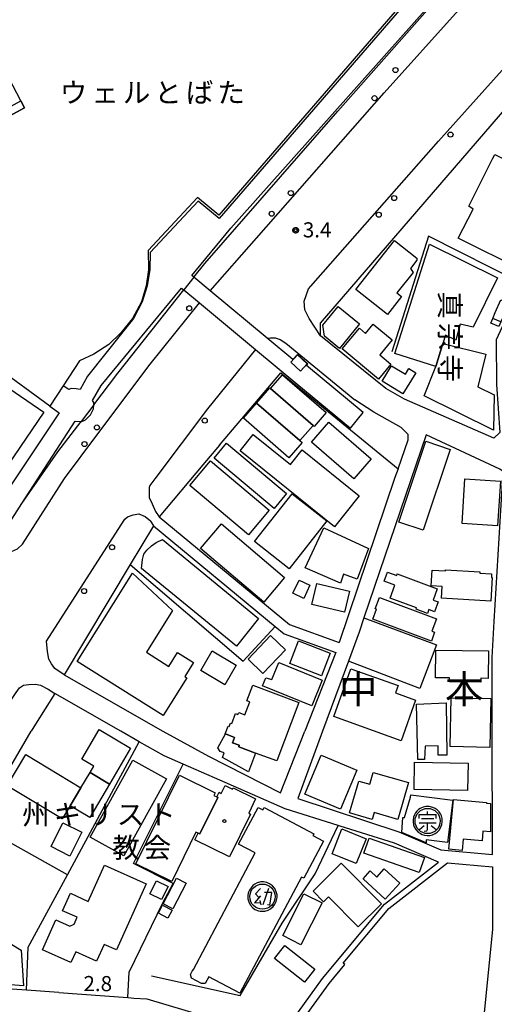
# Model space of a CAD drawing. Extents: x -18000 to -16000, y 99000 to 100500.
# Drawn here: x -16493 to -16375, y 99305 to 99549 of the extents above; entities that cross this region are included whole.
import ezdxf
from ezdxf.enums import TextEntityAlignment as Align

# ---------------------------------------------------------------- set-up
doc = ezdxf.new("R2010")
doc.units = 0
for name, color, linetype in [('2101000', 7, 'Continuous'), ('2101001', 7, 'Continuous'), ('2211000', 7, 'Continuous'), ('2211001', 7, 'Continuous'), ('2213000', 7, 'Continuous'), ('2238000', 3, 'Continuous'), ('3001000', 4, 'Continuous'), ('3002000', 5, 'Continuous'), ('3003000', 30, 'Continuous'), ('3402000', 7, 'Continuous'), ('3525000', 2, 'Continuous'), ('3561000', 1, 'Continuous'), ('6130000', 3, 'Continuous'), ('7312000', 1, 'Continuous'), ('8114000', 5, 'Continuous'), ('8131000', 4, 'Continuous'), ('8199000', 4, 'Continuous'), ('CLIP_BOX', 4, 'Continuous')]:
    doc.layers.add(name, color=color, linetype=linetype)
doc.styles.add('@PlotAnnotation', font='@MS Gothic.ttf')
doc.styles.add('PlotAnnotation', font='MS Gothic.ttf')

# ---------------------------------------------------------------- blocks, each defined once
blk = doc.blocks.new('223800')
at = {"layer": '2238000'}
blk.add_circle((0, 0), 0.25, dxfattribs=at)
blk = doc.blocks.new('352500')
at = {"layer": '3525000'}
for points in [[(-0.2, 0.075), (-0.8, -0.6), (-0.2, -0.575)], [(-0.2, 0.8), (-0.675, 0.275), (-0.35, -0.1)], [(0.6, 0.8), (0.05, -0.825)], [(0.206, 0.428), (0.937, 0.428)], [(0.9, 0.4), (0.7, -0.85), (0.5, -0.8)], [(-0.25, -0.4), (-0.15, -0.8)]]:
    blk.add_lwpolyline(points, dxfattribs=at)
blk.add_circle((0, 0), 1.25, dxfattribs=at)
at = {"layer": 'CLIP_BOX'}
blk.add_lwpolyline([(-0.02, -1.44), (0.232, -1.425), (0.563, -1.33), (0.808, -1.204), (1.06, -0.991), (1.226, -0.755), (1.376, -0.479), (1.455, -0.085), (1.447, 0.191), (1.376, 0.467), (1.218, 0.79), (0.989, 1.073), (0.705, 1.278), (0.429, 1.389), (0.098, 1.452), (-0.17, 1.452), (-0.51, 1.365), (-0.754, 1.247), (-0.936, 1.097), (-1.133, 0.876), (-1.298, 0.64), (-1.409, 0.364), (-1.44, 0.088), (-1.433, -0.227), (-1.362, -0.526), (-1.227, -0.818), (-0.967, -1.101), (-0.738, -1.275), (-0.391, -1.393), (-0.21, -1.425)], close=True, dxfattribs=at)
blk = doc.blocks.new('356100')
at = {"layer": '3561000'}
for points in [[(-0.83, 0.644), (0.83, 0.644)], [(-0.83, 0.231), (-0.83, 0.644)], [(-0.623, 0.231), (0.623, 0.231)], [(0, 0.644), (0, 0.95)], [(0.83, 0.231), (0.83, 0.644)], [(-0.83, -0.181), (0.83, -0.181)], [(-0.821, -0.858), (-0.333, -0.454)], [(-0.354, -1.001), (-0.083, -0.974), (0, -0.842), (0, -0.181)], [(0.343, -0.454), (0.847, -0.85)]]:
    blk.add_lwpolyline(points, dxfattribs=at)
blk.add_circle((0, 0), 1.25, dxfattribs=at)
at = {"layer": 'CLIP_BOX'}
blk.add_lwpolyline([(-0.054, -1.449), (0.205, -1.435), (0.489, -1.365), (0.733, -1.251), (0.942, -1.102), (1.132, -0.907), (1.288, -0.667), (1.408, -0.345), (1.448, -0.069), (1.428, 0.25), (1.36, 0.504), (1.263, 0.713), (1.13, 0.909), (0.95, 1.096), (0.759, 1.236), (0.53, 1.35), (0.14, 1.443), (-0.176, 1.439), (-0.459, 1.376), (-0.747, 1.243), (-0.901, 1.136), (-1.07, 0.979), (-1.205, 0.807), (-1.311, 0.618), (-1.397, 0.389), (-1.446, 0.11), (-1.446, -0.104), (-1.401, -0.374), (-1.326, -0.588), (-1.186, -0.834), (-0.945, -1.1), (-0.724, -1.256), (-0.545, -1.344), (-0.307, -1.417)], close=True, dxfattribs=at)
blk = doc.blocks.new('731200')
at = {"layer": '7312000'}
blk.add_circle((0, 0), 0.15, dxfattribs=at)
at = {"layer": 'CLIP_BOX'}
blk.add_lwpolyline([(-0.209, -0.178), (-0.219, -0.166), (-0.237, -0.14), (-0.251, -0.113), (-0.258, -0.094), (-0.265, -0.075), (-0.269, -0.057), (-0.273, -0.031), (-0.275, -0.008), (-0.274, 0.024), (-0.27, 0.054), (-0.266, 0.071), (-0.261, 0.088), (-0.255, 0.104), (-0.246, 0.124), (-0.239, 0.136), (-0.228, 0.154), (-0.219, 0.166), (-0.202, 0.187), (-0.189, 0.199), (-0.169, 0.217), (-0.151, 0.23), (-0.135, 0.239), (-0.113, 0.251), (-0.101, 0.256), (-0.082, 0.262), (-0.056, 0.269), (-0.04, 0.272), (-0.016, 0.275), (0.004, 0.275), (0.022, 0.274), (0.042, 0.272), (0.065, 0.267), (0.079, 0.264), (0.108, 0.253), (0.121, 0.247), (0.143, 0.235), (0.16, 0.224), (0.18, 0.208), (0.194, 0.194), (0.206, 0.182), (0.222, 0.162), (0.233, 0.146), (0.249, 0.116), (0.257, 0.097), (0.264, 0.075), (0.269, 0.057), (0.273, 0.032), (0.275, 0.014), (0.275, -0.008), (0.274, -0.023), (0.271, -0.048), (0.267, -0.067), (0.261, -0.088), (0.249, -0.117), (0.23, -0.151), (0.219, -0.166), (0.204, -0.184), (0.189, -0.199), (0.172, -0.215), (0.154, -0.228), (0.136, -0.239), (0.124, -0.246), (0.107, -0.253), (0.09, -0.26), (0.071, -0.266), (0.044, -0.271), (0.028, -0.274), (0.009, -0.275), (-0.009, -0.275), (-0.024, -0.274), (-0.041, -0.272), (-0.063, -0.268), (-0.086, -0.261), (-0.101, -0.256), (-0.115, -0.25), (-0.133, -0.241), (-0.148, -0.231), (-0.17, -0.216), (-0.182, -0.206), (-0.197, -0.192)], close=True, dxfattribs=at)
blk = doc.blocks.new('819900')
at = {"layer": '8199000'}
blk.add_circle((0, 0), 0.15, dxfattribs=at)

msp = doc.modelspace()

# ---------------------------------------------------------------- linework, layer by layer
at = {"layer": '2101000', "flags": 128}
for points in [[(-16418.55, 99474), (-16355.68, 99546.71), (-16346.69, 99537.76), (-16346.49, 99535.02), (-16348.82, 99527.9), (-16352.94, 99515.3), (-16357.66, 99507.2), (-16368.52, 99483.78), (-16374.97, 99469.88), (-16374.86, 99458.79), (-16374.05, 99446.87), (-16375.52, 99445.48), (-16397.72, 99455.14), (-16402.36, 99457.8), (-16418.54, 99470.82), (-16418.55, 99474)], [(-16443.55, 99443.76), (-16428.39, 99461.67)], [(-16428.39, 99461.67), (-16399.32, 99437.84)], [(-16375.94, 99372.88), (-16375.98, 99391.12), (-16375.48, 99400.03), (-16373.26, 99437.2), (-16374.11, 99437.81), (-16392.35, 99446.27), (-16407.76, 99400.99), (-16408.98, 99397.4), (-16411.61, 99390.25), (-16418.01, 99372.88)], [(-16443.55, 99443.76), (-16447.68, 99438.88)], [(-16447.68, 99438.88), (-16458.56, 99426.02), (-16426.24, 99399.3), (-16413.9, 99394.84)], [(-16399.32, 99437.84), (-16400.13, 99435.75), (-16413.9, 99394.84)], [(-16459.94, 99423.79), (-16465.7, 99414.2), (-16482.14, 99386.85), (-16457.68, 99372.88)], [(-16429.77, 99398.84), (-16427.55, 99397.01), (-16414.75, 99392.38), (-16422.45, 99372.88)], [(-16484.4, 99382.24), (-16489.21, 99374.64), (-16490.25, 99372.88)], [(-16468.03, 99372.88), (-16484.4, 99382.24)], [(-16524.74, 99322.64), (-16525.6, 99323.44), (-16520.71, 99329.05), (-16503.81, 99349.79), (-16503.78, 99349.83), (-16490.25, 99372.88)], [(-16483.43, 99308.11), (-16466.31, 99306.88), (-16465.52, 99306.82), (-16464.87, 99306.77), (-16461.59, 99306.55), (-16443.61, 99301.24), (-16433.48, 99298.25), (-16431.88, 99298.02), (-16430.57, 99298.07), (-16429.01, 99298.38), (-16426.99, 99299.23), (-16418.01, 99311.63), (-16402.68, 99330), (-16389.27, 99340.43), (-16400.19, 99345.1), (-16413.65, 99349.35), (-16414.18, 99349.52), (-16427.31, 99353.67), (-16443.51, 99360.73), (-16452.58, 99364.69), (-16457.32, 99366.75), (-16463.48, 99370.27), (-16468.03, 99372.88)], [(-16457.68, 99372.88), (-16446.31, 99366.65), (-16428.48, 99357.61), (-16422.45, 99372.88)], [(-16418.01, 99372.88), (-16424.15, 99356.19), (-16399.13, 99347.91), (-16388.69, 99343.45), (-16375.86, 99342.32)], [(-16375.86, 99342.32), (-16375.86, 99343.1), (-16375.94, 99372.88)], [(-16412.51, 99315.1), (-16412.89, 99315.42), (-16401.63, 99328.92), (-16387.01, 99340.29), (-16375.86, 99339.31), (-16375.85, 99323.72), (-16378.15, 99301.56)], [(-16483.43, 99308.11), (-16491.43, 99308.69), (-16495.02, 99308.95), (-16500, 99309.3)]]:
    msp.add_lwpolyline(points, dxfattribs=at)
at = {"layer": '2101001', "flags": 128}
for points in [[(-16449.95, 99485.36), (-16447.26, 99488.74), (-16414.25, 99526.48), (-16392.63, 99550.84), (-16392.26, 99551.25)], [(-16449.95, 99485.36), (-16452.43, 99482.22)], [(-16474.77, 99453.75), (-16468.81, 99461.57), (-16452.43, 99482.22)], [(-16474.77, 99453.75), (-16477.91, 99449.62)], [(-16519.45, 99387.94), (-16515.69, 99393.76), (-16512.75, 99398.3), (-16499.99, 99417.92), (-16492.6, 99429.29), (-16483.64, 99442.09), (-16477.91, 99449.62)], [(-16459.94, 99423.79), (-16429.77, 99398.84)], [(-16418.88, 99295.69), (-16425.58, 99297.76), (-16416.43, 99310.4), (-16412.51, 99315.1)]]:
    msp.add_lwpolyline(points, dxfattribs=at)
at = {"layer": '2211000', "flags": 128}
for points in [[(-16396.9, 99553.89), (-16443.63, 99499.88), (-16448.85, 99504.18), (-16460.75, 99491.47), (-16460.86, 99487.29), (-16461.55, 99483.24), (-16462.77, 99479.22), (-16464.95, 99475.15), (-16467.56, 99471.82), (-16476.28, 99460.8), (-16478.1, 99457.56), (-16479.11, 99457.73), (-16480.33, 99457.76), (-16480.94, 99457.52), (-16482.37, 99458.41)], [(-16500, 99417.92), (-16492.6, 99429.29), (-16479.34, 99449.69), (-16477.91, 99449.62), (-16477.75, 99449.61), (-16476.81, 99450.06), (-16475.58, 99451.28), (-16474.81, 99452.78), (-16474.77, 99453.75), (-16474.74, 99454.31), (-16475.04, 99454.85), (-16472.97, 99458.53), (-16452.99, 99482.68), (-16452.43, 99482.22), (-16448.52, 99478.97), (-16434.66, 99467.47), (-16424.38, 99458.94), (-16411.1, 99447.98), (-16407.92, 99451.83), (-16422.05, 99463.5), (-16421.69, 99463.89), (-16424.28, 99466.24), (-16425.41, 99464.99), (-16431.78, 99470.28), (-16445.93, 99482.02), (-16449.95, 99485.36), (-16450.44, 99485.77), (-16440.74, 99497.5), (-16392.6, 99551.54)], [(-16485.63, 99453.42), (-16483.33, 99451.73), (-16499.76, 99427.21), (-16500.32, 99426.38), (-16503.6, 99421.48), (-16517.04, 99434.48), (-16518.53, 99432.94), (-16508.01, 99422.77), (-16504.81, 99419.67), (-16509.92, 99412.05), (-16512.11, 99408.79), (-16516.06, 99402.89), (-16517.1, 99401.34), (-16518.89, 99398.67), (-16520.3, 99396.57), (-16521.05, 99396.38), (-16521.75, 99396.01), (-16522.46, 99395.43), (-16523.03, 99394.51), (-16535.38, 99392.85)]]:
    msp.add_lwpolyline(points, dxfattribs=at)
at = {"layer": '2211001', "flags": 128}
msp.add_lwpolyline([(-16482.37, 99458.41), (-16485.63, 99453.42)], dxfattribs=at)
at = {"layer": '2213000', "flags": 128}
for points in [[(-16445.93, 99482.02), (-16434.43, 99495.02), (-16402.72, 99531.01), (-16384.3, 99551.56), (-16373.52, 99563.58), (-16371.92, 99565.07)], [(-16418.54, 99470.82), (-16421.37, 99475.16), (-16422.44, 99477.28), (-16422.56, 99479.44), (-16421.53, 99482.44), (-16420.94, 99483.11), (-16389.26, 99519.05), (-16359.89, 99551.82), (-16358.21, 99553.37)], [(-16499.99, 99417.92), (-16497.31, 99417.19), (-16495.14, 99417.41), (-16493.72, 99418.09), (-16492.44, 99419.23), (-16482.05, 99435.46), (-16474, 99446.2), (-16460.74, 99463.78), (-16448.52, 99478.97)], [(-16431.78, 99470.28), (-16430.94, 99470.37), (-16429.75, 99470.31), (-16428.53, 99469.92), (-16427.13, 99469.04), (-16409.99, 99455)], [(-16434.66, 99467.47), (-16446.54, 99452.72), (-16459.61, 99435.39), (-16460.84, 99433.75), (-16461.03, 99433.22), (-16461.06, 99432.27), (-16460.99, 99430.78), (-16460.32, 99429.23), (-16459.42, 99427.3), (-16458.56, 99426.02)], [(-16399.32, 99437.84), (-16396.76, 99445.06), (-16396.77, 99446.38), (-16398.52, 99448.08), (-16405.31, 99451.92), (-16409.99, 99455)], [(-16482.14, 99386.85), (-16484.38, 99388.38), (-16485.23, 99389.59), (-16485.88, 99390.7), (-16486.26, 99392.59), (-16486.45, 99395.18), (-16467.25, 99425.2), (-16467.1, 99425.38), (-16466.38, 99425.98), (-16464.97, 99426.5), (-16463.61, 99426.76), (-16462.02, 99426.1), (-16460.73, 99424.96), (-16460.66, 99424.88), (-16459.94, 99423.79)], [(-16525.6, 99323.44), (-16528.5, 99326.55), (-16528.96, 99328.18), (-16528.79, 99329.98), (-16528.28, 99331.4), (-16514.49, 99350.36), (-16509.28, 99358.18), (-16500.12, 99372.88), (-16496.64, 99378.47), (-16493.98, 99382.43), (-16493.15, 99383.64), (-16492.15, 99384.32), (-16490.84, 99384.47), (-16489.25, 99384.49), (-16487.95, 99384.26), (-16486.09, 99383.25), (-16484.4, 99382.24)]]:
    msp.add_lwpolyline(points, dxfattribs=at)
at = {"layer": '3001000', "flags": 128}
for points in [[(-16394.65, 99490.09), (-16394.62, 99489.58), (-16396.23, 99487.53), (-16395.6, 99486.56), (-16399.59, 99481.49), (-16398.44, 99480.59), (-16401.94, 99476.14), (-16409.75, 99482.3), (-16400.19, 99494.45), (-16394.65, 99490.09)], [(-16414.2, 99478.13), (-16408.87, 99473.79), (-16413.82, 99467.71), (-16417.58, 99470.77), (-16417.98, 99473.48), (-16414.2, 99478.13)], [(-16371.84, 99478.91), (-16373.18, 99475.74), (-16373.79, 99474.29), (-16374.28, 99473.13), (-16376.3, 99473.99), (-16375.81, 99475.15), (-16375.2, 99476.6), (-16373.86, 99479.76), (-16371.84, 99478.91)], [(-16408.86, 99472.7), (-16407.38, 99471.45), (-16405.45, 99473.76), (-16400.74, 99469.81), (-16403.84, 99466.11), (-16401.08, 99463.78), (-16404.19, 99460.07), (-16413.15, 99467.58), (-16408.86, 99472.7)], [(-16388.18, 99468.94), (-16377.52, 99466.29), (-16379.52, 99458.22), (-16375.46, 99456.22), (-16375.61, 99447.5), (-16392.85, 99455.99), (-16389.98, 99463.23), (-16388.18, 99468.94)], [(-16424.28, 99466.09), (-16421.87, 99463.9), (-16423.49, 99462.11), (-16425.9, 99464.29), (-16424.28, 99466.09)], [(-16430.96, 99457.76), (-16427.97, 99461.21), (-16417.16, 99451.84), (-16420.15, 99448.39), (-16420.39, 99448.6), (-16430.96, 99457.76)], [(-16434.38, 99454.19), (-16431.14, 99457.92), (-16430.96, 99457.76), (-16420.39, 99448.6), (-16423.63, 99444.87), (-16434.38, 99454.19)], [(-16437.66, 99450.4), (-16434.38, 99454.19), (-16423.63, 99444.87), (-16423.12, 99444.43), (-16426.41, 99440.63), (-16437.66, 99450.4)], [(-16416.49, 99449.47), (-16405.98, 99440.38), (-16410.29, 99435.39), (-16420.8, 99444.48), (-16416.49, 99449.47)], [(-16386.35, 99442.71), (-16393.05, 99422.65), (-16399.09, 99424.67), (-16392.39, 99444.73), (-16386.35, 99442.71)], [(-16383.44, 99424.35), (-16382.71, 99435.39), (-16373.92, 99434.81), (-16374.65, 99423.77), (-16383.44, 99424.35)], [(-16417.01, 99425), (-16426.33, 99413.14), (-16434.87, 99419.85), (-16425.56, 99431.71), (-16417.01, 99425)], [(-16432.6, 99404.87), (-16448.27, 99418.13), (-16443.1, 99424.24), (-16427.43, 99410.97), (-16432.6, 99404.87)], [(-16406.66, 99418.15), (-16409.42, 99410.58), (-16412.85, 99411.81), (-16413.61, 99409.55), (-16422.34, 99413.36), (-16417.71, 99423.26), (-16406.66, 99418.15)], [(-16389.6, 99408.16), (-16390.63, 99405.38), (-16389.35, 99404.91), (-16390.25, 99402.48), (-16391.67, 99403), (-16392.03, 99402.03), (-16394.83, 99403.07), (-16394.71, 99403.41), (-16401.28, 99405.85), (-16400.08, 99409.09), (-16402.78, 99410.08), (-16401.96, 99412.3), (-16399.64, 99411.44), (-16399.5, 99411.83), (-16389.6, 99408.16)], [(-16388.53, 99405.81), (-16388.36, 99408.7), (-16391.06, 99408.86), (-16390.82, 99412.79), (-16387.57, 99412.6), (-16387.55, 99412.83), (-16379, 99412.32), (-16379.02, 99412), (-16376.11, 99411.83), (-16376.16, 99410.98), (-16375.99, 99410.97), (-16376.34, 99405.09), (-16388.53, 99405.81)], [(-16421.22, 99409.05), (-16422.65, 99405.78), (-16425.38, 99407.1), (-16423.84, 99410.28), (-16421.22, 99409.05)], [(-16419.47, 99409.45), (-16411.36, 99407.56), (-16412.58, 99402.34), (-16420.69, 99404.23), (-16419.47, 99409.45)], [(-16405.58, 99400.63), (-16404.66, 99403.08), (-16404.98, 99403.2), (-16403.94, 99405.98), (-16389.78, 99400.68), (-16390.91, 99397.66), (-16390.23, 99397.41), (-16391.05, 99395.19), (-16405.58, 99400.63)], [(-16436.5, 99390.74), (-16430.9, 99396.56), (-16427.2, 99393), (-16432.81, 99387.18), (-16436.5, 99390.74)], [(-16424.03, 99395.27), (-16416.15, 99392.24), (-16418.3, 99386.63), (-16426.18, 99389.66), (-16424.03, 99395.27)], [(-16376.88, 99392.81), (-16376.94, 99385.96), (-16378.74, 99385.98), (-16378.75, 99385), (-16386.56, 99385.08), (-16386.55, 99386.08), (-16390.04, 99386.11), (-16389.97, 99392.94), (-16376.88, 99392.81)], [(-16432.09, 99386.13), (-16430.62, 99385.7), (-16428.86, 99389.86), (-16418.16, 99385.54), (-16420.73, 99379.19), (-16432.91, 99384.11), (-16432.09, 99386.13)], [(-16398.53, 99370.53), (-16415.21, 99376.55), (-16411.02, 99388.35), (-16399.29, 99384.18), (-16399.94, 99382.37), (-16394.96, 99380.6), (-16398.53, 99370.53)], [(-16376.51, 99368.86), (-16386.39, 99369.06), (-16386.15, 99381.18), (-16376.27, 99380.99), (-16376.51, 99368.86)], [(-16387.23, 99366.92), (-16389.37, 99366.94), (-16389.34, 99369.21), (-16392.61, 99369.16), (-16392.76, 99365.84), (-16394.4, 99365.85), (-16394.74, 99379.6), (-16387.39, 99379.92), (-16387.23, 99366.92)], [(-16434.62, 99367.46), (-16436.38, 99362.77), (-16442.83, 99366.34), (-16442.4, 99367.48), (-16443.45, 99367.88), (-16443.96, 99368.78), (-16442.12, 99372.2), (-16439.84, 99371.34), (-16440.34, 99369.99), (-16438.71, 99369.38), (-16438.83, 99369.04), (-16434.62, 99367.46)], [(-16409.51, 99363.26), (-16413.55, 99353.57), (-16422.39, 99357.25), (-16418.35, 99366.94), (-16409.51, 99363.26)], [(-16395.2, 99365.18), (-16381.96, 99364.92), (-16382.09, 99358.16), (-16395.33, 99358.42), (-16395.2, 99365.18)], [(-16480.63, 99354.41), (-16477.97, 99358.85), (-16475.69, 99362.64), (-16470.9, 99359.76), (-16475.74, 99351.47), (-16480.6, 99354.39), (-16480.63, 99354.41)], [(-16453.5, 99361.96), (-16444.68, 99357.63), (-16445, 99356.98), (-16444.23, 99356.6), (-16444, 99356.49), (-16448.45, 99347.42), (-16448.89, 99347.64), (-16449.42, 99347.9), (-16455.44, 99335.64), (-16464.3, 99339.99), (-16453.5, 99361.96)], [(-16405.76, 99351), (-16411.33, 99352.62), (-16409.04, 99360.52), (-16406.29, 99359.73), (-16405.44, 99362.68), (-16396.69, 99360.14), (-16399.33, 99351.03), (-16405.26, 99352.75), (-16405.76, 99351)], [(-16444, 99356.49), (-16444.23, 99356.6), (-16443.67, 99357.74), (-16443.14, 99357.48), (-16442.18, 99359.44), (-16440.35, 99358.54), (-16440.21, 99358.83), (-16434.63, 99356.09), (-16436.35, 99352.57), (-16435.88, 99352.34), (-16441.08, 99341.76), (-16449.7, 99346), (-16448.89, 99347.64), (-16448.45, 99347.42), (-16444, 99356.49)], [(-16387.08, 99345.26), (-16392.34, 99345.93), (-16392.3, 99345.22), (-16398.4, 99347.81), (-16398.1, 99351.52), (-16397.72, 99351.47), (-16396.25, 99356.55), (-16396.18, 99357.12), (-16385.73, 99355.79), (-16387.08, 99345.26)], [(-16385.54, 99355.98), (-16377.37, 99355.2), (-16377.39, 99355.02), (-16376.36, 99354.93), (-16376.4, 99347.95), (-16378.25, 99348.13), (-16378.48, 99345.7), (-16383.17, 99346.15), (-16383.44, 99343.32), (-16386.71, 99343.63), (-16385.54, 99355.98)], [(-16438.52, 99307.95), (-16446.25, 99312.04), (-16447.14, 99310.36), (-16448.07, 99310.38), (-16450.5, 99311.66), (-16450.81, 99312.56), (-16450.37, 99313.39), (-16450.07, 99313.85), (-16434.77, 99342.72), (-16438.84, 99344.87), (-16434, 99354.01), (-16432.82, 99353.38), (-16432.5, 99353.98), (-16420.21, 99347.47), (-16420.45, 99347.02), (-16417.8, 99345.62), (-16422.67, 99336.43), (-16423.25, 99336.74), (-16438.52, 99307.95)], [(-16413.23, 99348.7), (-16407.22, 99346.25), (-16409.73, 99340.09), (-16415.65, 99342.5), (-16413.23, 99348.7)], [(-16406.47, 99346.38), (-16392.74, 99341.61), (-16394.04, 99337.86), (-16407.78, 99342.63), (-16406.47, 99346.38)], [(-16413.4, 99340.19), (-16403.42, 99330.14), (-16409.18, 99324.42), (-16416.55, 99331.85), (-16417.78, 99330.64), (-16420.39, 99333.26), (-16413.4, 99340.19)], [(-16398.9, 99335.26), (-16402.49, 99331.3), (-16407.99, 99336.31), (-16406.23, 99338.24), (-16404.57, 99336.73), (-16402.73, 99338.75), (-16398.9, 99335.26)], [(-16418.15, 99330.33), (-16423.44, 99319.96), (-16427.92, 99322.24), (-16422.64, 99332.62), (-16418.15, 99330.33)], [(-16503.2, 99310.59), (-16504.47, 99313.87), (-16499.39, 99322.62), (-16492.78, 99318.64), (-16492.19, 99309.77), (-16503.2, 99310.59)], [(-16427.35, 99319.8), (-16419.93, 99313.9), (-16422.48, 99310.68), (-16429.91, 99316.58), (-16427.35, 99319.8)]]:
    msp.add_lwpolyline(points, close=True, dxfattribs=at)
at = {"layer": '3002000', "flags": 128}
msp.add_lwpolyline([(-16397.37, 99554.3), (-16443.74, 99500.72), (-16449.02, 99505.11), (-16461.28, 99491.97), (-16461.16, 99487.22), (-16461.8, 99483.23), (-16462.92, 99479.28), (-16465.16, 99475.13), (-16468.07, 99471.54), (-16471.03, 99468.71), (-16474.73, 99466.28), (-16478.31, 99464.61), (-16482.37, 99458.41), (-16485.63, 99453.42), (-16512.37, 99472.93), (-16504.39, 99483.86), (-16509.36, 99492.18), (-16507.37, 99493.37), (-16517.29, 99509.97), (-16518.94, 99512.73), (-16491.98, 99527.3), (-16492.89, 99529.03), (-16503.53, 99549.3)], dxfattribs=at)
for points in [[(-16358.31, 99507.45), (-16368.46, 99487.09), (-16384.38, 99495.03), (-16380.68, 99502.19), (-16381.73, 99502.96), (-16375.87, 99514.72), (-16375.27, 99515.8), (-16358.31, 99507.45)], [(-16389.98, 99463.23), (-16400.1, 99466.42), (-16391.52, 99493.52), (-16374.67, 99485.22), (-16380.68, 99473.02), (-16383.88, 99473.75), (-16385.02, 99469.74), (-16387.53, 99470.98), (-16388.18, 99468.94), (-16389.98, 99463.23)], [(-16507, 99432.18), (-16509.58, 99436.22), (-16511.57, 99440.49), (-16513.19, 99445.57), (-16514.3, 99450.67), (-16514.26, 99455.02), (-16513.84, 99460.65), (-16512.68, 99465.49), (-16511.69, 99468.68), (-16487.16, 99451.93), (-16503.36, 99428.2), (-16507, 99432.18)], [(-16398.11, 99456.43), (-16403.24, 99459.56), (-16400.91, 99463.39), (-16397.5, 99461.31), (-16396.62, 99462.75), (-16394.9, 99461.7), (-16398.11, 99456.43)], [(-16415.07, 99423.54), (-16438.43, 99442.34), (-16435.2, 99446.35), (-16425.99, 99438.94), (-16423.07, 99442.57), (-16408.92, 99431.18), (-16415.07, 99423.54)], [(-16441.84, 99444.23), (-16426.96, 99431.74), (-16430.06, 99428.03), (-16444.95, 99440.52), (-16441.84, 99444.23)], [(-16445.83, 99439.84), (-16431.27, 99427.6), (-16436.38, 99421.52), (-16450.94, 99433.76), (-16445.83, 99439.84)], [(-16439.41, 99393.92), (-16462.97, 99413.16), (-16462.66, 99415.38), (-16462.34, 99416.76), (-16461.63, 99417.7), (-16460.45, 99418.77), (-16459.26, 99419.59), (-16457.75, 99420.38), (-16433.95, 99400.78), (-16439.41, 99393.92)], [(-16457.54, 99376.8), (-16478.88, 99390.16), (-16465.17, 99412.05), (-16455.21, 99402.82), (-16461.72, 99392.43), (-16456.13, 99388.93), (-16453.98, 99392.36), (-16450.03, 99389.88), (-16452.2, 99386.42), (-16451.71, 99386.12), (-16457.54, 99376.8)], [(-16445.37, 99392.77), (-16439.43, 99389.25), (-16442.3, 99384.4), (-16448.25, 99387.91), (-16445.37, 99392.77)], [(-16429.4, 99365.5), (-16434.62, 99367.46), (-16438.83, 99369.04), (-16438.71, 99369.38), (-16440.34, 99369.99), (-16439.84, 99371.34), (-16442.12, 99372.2), (-16442.18, 99372.22), (-16441.47, 99374.12), (-16441.2, 99374.02), (-16440.87, 99374.89), (-16440.56, 99374.78), (-16439.63, 99377.28), (-16439.01, 99377.05), (-16438.83, 99377.51), (-16437.3, 99376.93), (-16436.09, 99380.17), (-16436.79, 99380.44), (-16435.34, 99384.3), (-16423.95, 99380.02), (-16429.4, 99365.5)], [(-16475.62, 99346.62), (-16465.07, 99365.68), (-16456.76, 99361.08), (-16467.31, 99342.02), (-16475.62, 99346.62)], [(-16461.78, 99335.06), (-16469.13, 99318.67), (-16472.21, 99320.05), (-16474.08, 99315.89), (-16479.24, 99318.21), (-16480.43, 99315.56), (-16487.49, 99318.73), (-16484.15, 99326.16), (-16480.69, 99324.61), (-16479.66, 99325.06), (-16478.9, 99326.76), (-16482.5, 99328.37), (-16480.56, 99332.71), (-16476.12, 99330.72), (-16472.1, 99339.69), (-16461.78, 99335.06)]]:
    msp.add_lwpolyline(points, close=True, dxfattribs=at)
at = {"layer": '3003000', "flags": 128}
msp.add_lwpolyline([(-16560.54, 99491.92), (-16492.89, 99529.03), (-16491.98, 99527.3), (-16518.94, 99512.73)], dxfattribs=at)
for points in [[(-16473.46, 99373.27), (-16465.67, 99368.71), (-16470.9, 99359.76), (-16475.69, 99362.64), (-16474.75, 99364.2), (-16477.74, 99365.95), (-16473.46, 99373.27)], [(-16480.6, 99354.39), (-16482.57, 99351.13), (-16496.23, 99359.38), (-16491.59, 99367.07), (-16477.97, 99358.85), (-16480.63, 99354.41), (-16480.6, 99354.39)], [(-16477.73, 99347.89), (-16480.66, 99341.95), (-16485.36, 99344.28), (-16482.42, 99350.21), (-16477.73, 99347.89)], [(-16455.17, 99328.84), (-16457.59, 99330.11), (-16454.24, 99336.5), (-16451.82, 99335.23), (-16455.17, 99328.84)], [(-16457.94, 99331.16), (-16460.83, 99332.6), (-16459.22, 99335.82), (-16456.33, 99334.38), (-16457.94, 99331.16)], [(-16456.37, 99326.56), (-16458.74, 99327.8), (-16457.72, 99329.74), (-16455.35, 99328.5), (-16456.37, 99326.56)]]:
    msp.add_lwpolyline(points, close=True, dxfattribs=at)
at = {"layer": '3402000', "flags": 128}
msp.add_lwpolyline([(-16373.79, 99474.29), (-16375.81, 99475.15)], dxfattribs=at)
at = {"layer": '6130000', "flags": 128}
for points in [[(-16449.95, 99485.36), (-16447.26, 99488.74), (-16414.25, 99526.48), (-16392.63, 99550.84), (-16392.26, 99551.25), (-16392.6, 99551.54)], [(-16368.52, 99483.78), (-16391.72, 99495.53), (-16400.84, 99466.84)], [(-16474.77, 99453.75), (-16468.81, 99461.57), (-16452.43, 99482.22)], [(-16492.6, 99429.29), (-16483.64, 99442.09), (-16477.91, 99449.62)], [(-16459.94, 99423.79), (-16429.77, 99398.84)], [(-16465.7, 99414.2), (-16437.72, 99390.25), (-16429.77, 99398.84)], [(-16407.76, 99400.99), (-16389.8, 99394.29), (-16393.93, 99383.42), (-16411.61, 99390.25)], [(-16491.43, 99308.69), (-16491.01, 99319.35), (-16481.29, 99337.32), (-16463.48, 99370.27)], [(-16466.31, 99306.88), (-16466.01, 99313.2), (-16457.68, 99330.39), (-16455.11, 99335.16), (-16464.94, 99340.06), (-16452.58, 99364.69)], [(-16481.29, 99337.32), (-16503.78, 99349.83)], [(-16460.44, 99312.24), (-16438.43, 99307.36), (-16428.02, 99325.3), (-16419.87, 99337.57), (-16414.18, 99349.52)], [(-16418.88, 99295.69), (-16425.58, 99297.76), (-16416.43, 99310.4), (-16412.51, 99315.1)]]:
    msp.add_lwpolyline(points, dxfattribs=at)

# ---------------------------------------------------------------- block references
at = {"layer": '2238000', "xscale": 2.5, "yscale": 2.5, "zscale": 2.5}
for p in [(-16399.94, 99536.68), (-16405.15, 99529.72), (-16386.3, 99520.68), (-16425.9, 99506.21), (-16400.24, 99504.98), (-16430.65, 99501.09), (-16404.09, 99500.84), (-16451.07, 99477.65), (-16473.97, 99448.13), (-16447.23, 99449.83), (-16477.06, 99444.01), (-16470.24, 99418.44), (-16477.18, 99407.61)]:
    msp.add_blockref('223800', p, dxfattribs=at)
at = {"layer": '3525000', "xscale": 2.5, "yscale": 2.5, "zscale": 2.5}
msp.add_blockref('352500', (-16432.94, 99331.89), dxfattribs=at)
at = {"layer": '3561000', "xscale": 2.5, "yscale": 2.5, "zscale": 2.5}
msp.add_blockref('356100', (-16391.97, 99350.63), dxfattribs=at)
at = {"layer": '7312000', "xscale": 2.5, "yscale": 2.5, "zscale": 2.5}
msp.add_blockref('731200', (-16424.69, 99496.99, 3.45), dxfattribs=at)
at = {"layer": '8199000', "xscale": 2.5, "yscale": 2.5, "zscale": 2.5}
msp.add_blockref('819900', (-16442.38, 99350.59), dxfattribs=at)

# ---------------------------------------------------------------- texts
at = {"layer": '7312000', "style": 'PlotAnnotation'}
for s, p in [('3.4', (-16422.92, 99495.22)), ('2.8', (-16477.32, 99308.47))]:
    msp.add_text(s, height=3.75, dxfattribs=at).set_placement(p)
at = {"layer": '8114000', "style": 'PlotAnnotation'}
for s, p in [('中', (-16409.19, 99383.26)), ('本', (-16382.93, 99383.26))]:
    msp.add_text(s, height=7, dxfattribs=at).set_placement(p, align=Align.MIDDLE_CENTER)
at = {"layer": '8131000', "style": 'PlotAnnotation'}
for s, p in [('ウ', (-16479.78, 99531.1)), ('と', (-16456.34, 99531.1)), ('ば', (-16448.53, 99531.1)), ('た', (-16440.71, 99531.1)), ('ェ', (-16471.96, 99531.1)), ('ル', (-16464.15, 99531.1)), ('州', (-16489.12, 99352.26)), ('キ', (-16481.31, 99352.26)), ('リ', (-16473.49, 99352.26)), ('ス', (-16465.68, 99352.26)), ('ト', (-16457.87, 99352.26)), ('教', (-16466.79, 99344.04)), ('会', (-16458.98, 99344.04))]:
    msp.add_text(s, height=5, dxfattribs=at).set_placement(p, align=Align.MIDDLE_CENTER)
at = {"layer": '8131000', "style": '@PlotAnnotation'}
for s, p in [('真', (-16386.46, 99478.45)), ('宗', (-16386.46, 99470.63)), ('寺', (-16386.46, 99462.82))]:
    msp.add_text(s, height=5, rotation=270, dxfattribs=at).set_placement(p, align=Align.MIDDLE_CENTER)

doc.saveas('drawing.dxf')
